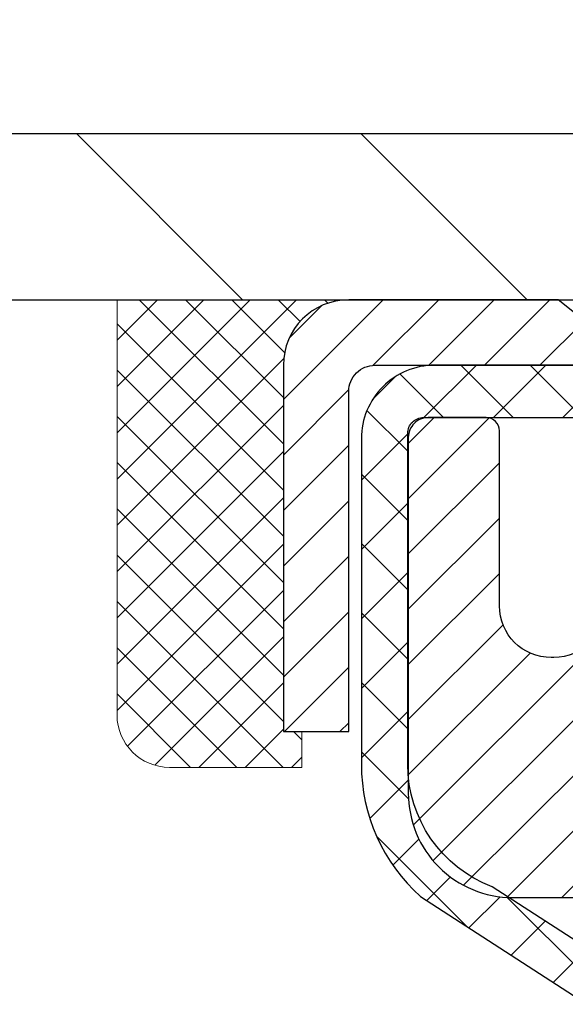
# Model space of a CAD drawing. Extents: x -3 to 3254, y -480 to 1977.
# Drawn here: x 15 to 16, y -457 to -455 of the extents above; entities that cross this region are included whole.
import ezdxf

# ---------------------------------------------------------------- set-up
doc = ezdxf.new("R2010")
doc.units = 0
doc.header["$LTSCALE"] = 5
doc.header["$MEASUREMENT"] = 0
doc.layers.get('0').update_dxf_attribs({"color": 200, "linetype": 'CONTINUOUS'})
doc.layers.get('DEFPOINTS').update_dxf_attribs({"linetype": 'CONTINUOUS'})
for name, color, linetype, lineweight in [('CAPPING STRIP - H', 251, 'CONTINUOUS', 15), ('CAPPING STRIP - L', 7, 'CONTINUOUS', 25), ('CONCRETE - H', 130, 'CONTINUOUS', 9), ('CONCRETE - L', 132, 'CONTINUOUS', 13), ('COVER PLATE - H', 251, 'CONTINUOUS', 13), ('COVER PLATE - L', 7, 'CONTINUOUS', 25), ('DIMS', 50, 'CONTINUOUS', 25), ('MIG RETAINER - H', 251, 'CONTINUOUS', 20), ('MIG RETAINER - L', 7, 'CONTINUOUS', 30), ('PVC SIDESHEET - H', 170, 'CONTINUOUS', 20), ('PVC SIDESHEET - L', 150, 'CONTINUOUS', 25), ('SEALANT - H', 50, 'CONTINUOUS', 15), ('SEALANT - L', 52, 'CONTINUOUS', 20), ('TEXT - 4', 241, 'CONTINUOUS', 25)]:
    doc.layers.add(name, color=color, linetype=linetype, lineweight=lineweight)
doc.dimstyles.get("Standard").update_dxf_attribs({"dimtxt": 0.18, "dimasz": 0.18, "dimexe": 0.18, "dimexo": 0.0625, "dimgap": 0.09, "dimtad": 0, "dimtih": 1, "dimtoh": 1, "dimdec": 4, "dimzin": 0, "dimdsep": 46, "dimtxsty": 'Standard', "dimcen": 0.09, "dimadec": 0, "dimazin": 0, "dimtfac": 1, "dimtdec": 4, "dimtofl": 0, "dimtmove": 0, "dimatfit": 3, "dimfxl": 1, "dimtolj": 1, "dimtzin": 0, "dimarcsym": 0})

# ---------------------------------------------------------------- blocks, each defined once
blk = doc.blocks.new('*X5')
at = {"color": 0}
for p, q in [((1237.986130794628, 929.2961535421395), (1237.97385116075, 929.3084331760182)), ((1238.536813030436, 929.1775962613214), (1238.667649945133, 929.3084331760183)), ((1239.602059879881, 928.4750761578006), (1240.435416898099, 929.3084331760183)), ((1246.588648714498, 922.4614025752369), (1239.741618113716, 929.3084331760182)), ((1240.190661302946, 927.2959106278986), (1242.203183851066, 929.3084331760184)), ((1240.238648714498, 923.8083641335176), (1245.738717756998, 929.3084331760184)), ((1240.238648714498, 925.5761310864839), (1243.970950804032, 929.3084331760184)), ((1246.588648714498, 924.2291695282032), (1241.509385066682, 929.3084331760182)), ((1246.588648714498, 925.9969364811695), (1243.277152019649, 929.3084331760182)), ((1246.588648714498, 927.7647034341359), (1245.044918972615, 929.3084331760182)), ((1240.238648714498, 922.0405971805513), (1246.588648714498, 928.3905971805514)), ((1246.588648714498, 920.6936356222706), (1240.226369080619, 927.0559152561492)), ((1240.238648714498, 920.2728302275848), (1246.588648714498, 926.622830227585)), ((1246.588648714497, 918.9258686693039), (1240.238648714498, 925.2758686693037)), ((1240.238648714498, 918.5050632746186), (1246.588648714498, 924.8550632746186)), ((1246.588648714497, 917.1581017163379), (1240.238648714498, 923.5081017163377)), ((1240.238648714498, 916.7372963216523), (1246.588648714498, 923.0872963216523)), ((1246.588648714497, 915.3903347633716), (1240.238648714498, 921.7403347633713)), ((1240.238648714498, 914.9695293686858), (1246.588648714498, 921.3195293686858)), ((1246.588648714497, 913.6225678104047), (1240.238648714498, 919.9725678104049)), ((1240.238648714498, 913.2017624157195), (1246.588648714498, 919.5517624157194)), ((1246.193007264837, 912.2504423070994), (1240.238648714498, 918.2048008574385)), ((1240.249262063965, 911.4446088122202), (1246.588648714498, 917.783995462753)), ((1245.15052543455, 911.5251571844204), (1240.238648714498, 916.4370339044722)), ((1242.017029016931, 911.4446088122202), (1246.588648714498, 916.0162285097866)), ((1243.463306853783, 911.4446088122203), (1240.238648714498, 914.6692669515057)), ((1243.784795969898, 911.4446088122203), (1246.588648714498, 914.2484615568203)), ((1239.538648714498, 912.5017624157197), (1239.845319474796, 912.8084331760185)), ((1241.695539900817, 911.4446088122203), (1240.238648714498, 912.9014999985397)), ((1239.92777294785, 911.4446088122202), (1239.538648714498, 911.833733045573))]:
    blk.add_line(p, q, dxfattribs=at)
blk = doc.blocks.new('*D38')
at = {"layer": 'DEFPOINTS', "color": 0, "transparency": 16777216}
for p in [(30.72262038798953, -453.1631244841083), (12.72262038798973, -455.8490532280903), (30.72262038798953, -455.8490532280901)]:
    blk.add_point(p, dxfattribs=at)
at = {"layer": 'DIMS', "color": 0, "lineweight": -2, "transparency": 16777216}
for p, q in [((12.72262038798973, -455.5690532280903), (12.72262038798973, -452.8831244841083)), ((30.72262038798953, -455.5690532280901), (30.72262038798953, -452.8831244841083)), ((13.00262038798973, -453.1631244841083), (19.99683012496728, -453.1631244841083)), ((30.44262038798953, -453.1631244841083), (22.89016345830061, -453.1631244841083))]:
    blk.add_line(p, q, dxfattribs=at)
at = {"layer": 'DIMS', "color": 0, "transparency": 16777216}
for points in [[(13.00262038798973, -453.1164578174416), (13.00262038798973, -453.2097911507749), (12.72262038798973, -453.1631244841083)], [(30.44262038798953, -453.1164578174416), (30.44262038798953, -453.2097911507749), (30.72262038798953, -453.1631244841083)]]:
    blk.add_solid(points, dxfattribs=at)
at = {"layer": 'DIMS', "color": 0, "transparency": 16777216, "insert": (21.44349679163395, -453.1631244841083), "char_height": 0.28, "attachment_point": 5}
blk.add_mtext('\\A1;18 IN\\P [457.2mm]', dxfattribs=at)

msp = doc.modelspace()

# ---------------------------------------------------------------- hatches: boundary and pattern name
at = {"layer": 'CAPPING STRIP - H'}
h = msp.add_hatch(dxfattribs=at)
h.set_pattern_fill('ANSI31', color=256, scale=0.47244, angle=90, style=0)
h.set_pattern_definition([(45.00000000000001, (-975.5277336025326, -38.87590681779642), (0.04175819096297156, -0.04175819096297156), [])])
edge = h.paths.add_edge_path()
edge.add_line((16.91113190306927, -456.0477603515768), (16.92873866711007, -455.9509231493511))
edge.add_line((16.92873866711007, -455.9509231493511), (16.72442862728902, -455.913775869383))
edge.add_arc((16.69977915762885, -456.0493479524943), 0.1377947244043846, 439.6951535297753, 449.9999999990073)
edge.add_line((16.69977915763123, -455.9115532280899), (16.46493181671971, -455.9115532280899))
edge.add_line((16.46493181671971, -455.9115532280899), (16.34190081278197, -456.0099780312402))
edge.add_line((16.34190081278197, -456.0099780312402), (16.69977915763123, -456.0099780312402))
edge.add_arc((16.69977915762828, -456.0493479525074), 0.03936992126728001, 439.69515352857024, 449.9999999956983, ccw=False)
edge.add_line((16.70682186324787, -456.0106130716099), (16.91113190306927, -456.0477603515768))
edge = h.paths.add_edge_path()
edge.add_arc((15.67753339151974, -456.0493479525003), 0.03936992126011774, 90.00000000016541, 180.0000000001654, ccw=False)
edge.add_line((15.67753339151962, -456.0099780312402), (16.07615384427739, -456.0099780312402))
edge.add_line((16.07615384427739, -456.0099780312402), (15.95312284033965, -455.9115532280899))
edge.add_line((15.95312284033965, -455.9115532280899), (15.63816347026007, -455.9115532280899))
edge.add_arc((15.63816347026019, -456.0099780312401), 0.09842480315012381, 450.0000000000662, 540.0000000000662)
edge.add_line((15.53973866711006, -456.0099780312402), (15.53973866711006, -456.5611569288806))
edge.add_line((15.53973866711006, -456.5611569288806), (15.63816347026007, -456.5611569288806))
edge.add_line((15.63816347026007, -456.5611569288806), (15.63816347025962, -456.0493479525004))
at = {"layer": 'CONCRETE - H'}
h = msp.add_hatch(dxfattribs=at)
h.set_pattern_fill('AR-CONC', color=256, scale=0.196, style=0)
h.set_pattern_definition([(49.99999999999999, (4.769210733366428, -148.3652590335817), (1.405829957897477, -0.1229941845658864), [0.147, -1.617]), (355, (4.769210733366428, -148.3652590335817), (-0.27195261388148, 1.474296582052023), [0.1176, -1.2936]), (100.45144446, (4.886363228126428, -148.3755085478217), (1.13387733958514, 1.351302382298514), [0.1249307763199997, -1.374238539519996]), (46.18420000000002, (4.769210733366428, -147.9732590335817), (2.091793008116282, -0.32441779035443), [0.2204999999999995, -2.425499999999992]), (96.63563549, (4.943526753566428, -148.0002939153017), (1.831937413521488, 1.909272457518119), [0.18739627032, -2.0613589696]), (351.1841639899999, (4.769210733366428, -147.9732590335817), (1.831937412307355, 1.909272456529181), [0.1764, -1.94040000196]), (21, (4.965210733366428, -148.0712590335817), (1.169937822152185, -0.7891330257040641), [0.147, -1.617]), (326.0000000000001, (4.965210733366428, -148.0712590335817), (0.4768980505663002, 1.421294088291832), [0.1176, -1.2936]), (71.45144474, (5.062705551206428, -148.1370201186216), (1.646835858390743, 0.6321610595004535), [0.1249307724, -1.37423853952]), (37.50000000000001, (4.769210733366428, -148.3652590335817), (0.02383331642188971, 0.6524719535093706), [0, -1.27792, 0, -1.3132, 0, -1.2985]), (7.499999999999999, (4.769210733366428, -148.3652590335817), (0.5156162933866113, 0.7730469552894261), [0, -0.74872, 0, -1.24852, 0, -0.4949]), (327.5, (4.332130733366428, -148.3652590335817), (1.046291974897922, -0.04420754859938432), [0, -0.49, 0, -1.5288, 0, -2.0286]), (317.5, (4.136130733366429, -148.3652590335817), (1.143044891911077, 0.1962057653713427), [0, -0.637, 0, -1.01528, 0, -1.4406])])
edge = h.paths.add_edge_path()
edge.add_spline(control_points=[(11.01728705260607, -455.9115532280899), (10.99028377101228, -456.1300127429677), (10.92258031404519, -457.1148061341319), (13.00328664125771, -457.7444474347917), (15.28558365714588, -459.8477074667096), (13.76494810787475, -464.4935617807745), (10.01128278863099, -463.9067890083581), (9.745099443413986, -465.120281363485), (9.611404776396238, -465.29745503134)], knot_values=[0, 0, 0, 0, 0.6097946140851604, 2.858453099672661, 5.125579893537276, 9.72023536175914, 12.67902395259722, 13.28822273169006, 13.28822273169006, 13.28822273169006, 13.28822273169006], degree=3, periodic=0)
edge.add_line((9.611404776396228, -465.2974550313419), (10.10440794439752, -465.2974550313414))
edge.add_line((10.10440794439752, -465.2974550313414), (10.10440946037449, -465.1006050228284))
edge.add_line((10.10440946037449, -465.1006050228284), (10.7740901284182, -465.1006050228284))
edge.add_arc((10.77409012811919, -465.0612350205434), 0.0393700022850112, 270.0000004351496, 300.0050937754827)
edge.add_line((10.79377816037445, -465.0953286924758), (10.92953906799228, -465.0169470959815))
edge.add_arc((10.98465403603777, -465.1124160228268), 0.1102359999983947, 90.00000000100732, 119.99818035302911, ccw=False)
edge.add_line((10.98465403603583, -465.0021800228284), (11.89261197706704, -465.0021800228284))
edge.add_arc((11.89261197698981, -464.9628100222429), 0.03937000058550666, 270.0000001124041, 300.0025471984222)
edge.add_line((11.91229849304319, -464.9969045677273), (12.5923841632259, -464.6042574401577))
edge.add_arc((12.65238410400739, -464.7081805229629), 0.1200000001396944, 89.9992762005329, 119.9999673126207, ccw=False)
edge.add_line((12.65238561992945, -464.5881805228328), (12.86382548651087, -464.5881805228327))
edge.add_arc((12.86382548651318, -464.5488105228329), 0.03936999999984891, 269.999999996647, 315.0000000000018)
edge.add_line((12.89166428048838, -464.5766493168081), (13.00813080462088, -464.4601827926755))
edge.add_arc((13.2578327789277, -464.7098847669819), 0.3531319186156952, 103.90200089109629, 135.0000000000552, ccw=False)
edge.add_arc((13.54711737201095, -465.8786545404227), 1.557170273114533, 76.09799910901222, 103.90200089106622, ccw=False)
edge.add_arc((13.83640196509446, -464.7098847669829), 0.3531319186166265, 47.883059854145586, 76.09799910932958, ccw=False)
edge.add_line((14.07322846079528, -464.4479394236765), (14.20257046353211, -464.576649316806))
edge.add_arc((14.23040925750925, -464.5488105228333), 0.03936999999945052, 224.99999999543, 270.00000000023)
edge.add_line((14.23040925750941, -464.5881805228327), (15.94131435999139, -464.5881805228327))
edge.add_arc((15.94131435999356, -464.5488105228328), 0.0393699999999626, 269.9999999968384, 360.0000000000827)
edge.add_line((15.98068435999354, -464.5488105228327), (15.98068435999735, -458.5578408971859))
edge.add_arc((15.94131435999748, -458.5578408971858), 0.03936999999987378, 359.9999999998346, 432.6976227628036)
edge.add_arc((16.08062640076568, -458.1106267833495), 0.4290404058596133, 233.0250989603211, 252.69762276280818, ccw=False)
edge.add_arc((16.15711274057442, -458.0485186912101), 0.525199596184463, 194.3079434824739, 230.4333558243558, ccw=False)
edge.add_arc((17.22706292697323, -457.7616636643933), 1.632909065609082, 184.8191964166436, 194.7829313884617, ccw=False)
edge.add_arc((16.95789645479587, -457.9955915888318), 1.361411651893386, 161.6649460398433, 175.9250205045925, ccw=False)
edge.add_arc((16.092367077064, -457.7030366840617), 0.447825409091446, 108.12890291727231, 162.3597440615085, ccw=False)
edge.add_arc((15.92228930850031, -457.2258531198153), 0.06004988997894418, 300.7846078929075, 346.517769344078)
edge.add_line((15.98068435999736, -457.2398533786393), (15.98068435999736, -457.0506183297806))
edge.add_line((15.98068435999736, -457.0506183297806), (16.07910935999703, -457.0506183297806))
edge.add_line((16.07910935999703, -457.0506183297806), (16.07910935999704, -457.0460657736605))
edge.add_arc((16.03973935999716, -457.0460657736604), 0.03936999999987556, 359.9999999997518, 417.0968478607485)
edge.add_line((16.06112595663289, -457.0130111161318), (15.74590801617709, -456.8090628846588))
edge.add_arc((15.92688010310375, -456.6079128904192), 0.2705775608382038, 181.4692888507808, 228.0226889059002, ccw=False)
edge.add_line((15.65639150478695, -456.6148508014711), (15.36847882457497, -456.6148508014712))
edge.add_arc((15.36727498303154, -456.5373144855343), 0.07754566089423381, 179.1104878120979, 270.8895121878601, ccw=False)
edge.add_line((15.28973866709467, -456.5361106439908), (15.28973866709467, -455.9115532280901))
edge.add_line((15.28973866709467, -455.9115532280901), (11.01728705260605, -455.9115532280901))
at = {"layer": 'COVER PLATE - H'}
h = msp.add_hatch(dxfattribs=at)
h.set_pattern_fill('ANSI31', color=256, scale=2.42, angle=90, style=0)
h.set_pattern_definition([(135, (-33.74133858295884, -465.300582174502), (-0.2138998013089306, -0.2138998013089306), [])])
h.paths.add_polyline_path([(13.78598572917067, -455.6615532280898), (12.72262038798961, -455.8490532280903), (12.72262038798961, -455.9115532280899), (21.50387038798973, -455.9115532280898), (21.25387038798973, -455.6615532280898)])
at = {"layer": 'MIG RETAINER - H'}
h = msp.add_hatch(dxfattribs=at)
h.set_pattern_fill('ANSI31', color=256, scale=0.47, style=0)
h.set_pattern_definition([(45, (-930.0504869495078, -894.1730762600307), (-0.04154252339470966, 0.04154252339470967), [])])
h.paths.add_polyline_path([(16.72261887201008, -458.8207180313504), (16.72261887201213, -458.1196011242162), (16.64832253772939, -458.0550163061553), (16.4846188720115, -458.0550163061553), (16.48461887201105, -458.8207180313503)])
edge = h.paths.add_edge_path()
edge.add_arc((15.94261887201318, -456.3717180313481), 0.07800000000003138, 179.9999999999582, 269.9999999994989, ccw=False)
edge.add_line((15.86461887201309, -456.3717180313481), (15.86461887201343, -456.108718031351))
edge.add_arc((15.84461887201322, -456.1087180313507), 0.02000000000020918, 359.9999999993486, 449.9999999980458)
edge.add_line((15.8446188720139, -456.0887180313506), (15.75761887201403, -456.0887180313487))
edge.add_arc((15.75761887201335, -456.1187180313487), 0.03000000000002956, 449.9999999986973, 539.9999999997827)
edge.add_line((15.72761887201337, -456.1187180313486), (15.72761887201269, -456.6537180313557))
edge.add_arc((15.88461887201262, -456.6537180313559), 0.1569999999999254, 539.9999999999377, 630.0000000003319)
edge.add_line((15.88461887201353, -456.8107180313559), (16.05087918697082, -456.810718031355))
edge.add_arc((16.05087918696014, -456.8894577163865), 0.07873968503150763, 362.58551599465926, 449.9999999922238, ccw=False)
edge.add_arc((16.24442164602632, -456.8807180313511), 0.114999999999426, 182.585516002114, 264.7875303258168)
edge.add_arc((16.2357909607011, -456.9753251731044), 0.02000000000000517, 264.7875303255701, 379.6742449813813)
edge.add_arc((16.36583792713244, -456.9288275589161), 0.1181095275611714, -102.63422251541402, 199.6742449814629, ccw=False)
edge.add_arc((16.33562976697211, -457.0635929426874), 0.02000000000040289, 437.36577748606, 550.6215204679287)
edge.add_arc((16.39361887201218, -457.0527180313493), 0.07899999999997757, 190.6215204695919, 269.9999999991755)
edge.add_line((16.39361887201104, -457.1317180313494), (16.46761887201225, -457.1317180313505))
edge.add_arc((16.46761887201202, -457.1487180313505), 0.01699999999999591, 360, 449.9999999992337, ccw=False)
edge.add_line((16.48461887201207, -457.1487180313505), (16.4846188720115, -457.7424197565458))
edge.add_line((16.4846188720115, -457.7424197565458), (16.64832253772939, -457.7424197565458))
edge.add_line((16.64832253772939, -457.7424197565458), (16.72261887201145, -457.6778349384855))
edge.add_line((16.72261887201145, -457.6778349384855), (16.72261887201338, -456.1187180313514))
edge.add_arc((16.69261887201352, -456.1187180313513), 0.02999999999985903, 359.9999999997829, 449.9999999995657)
edge.add_line((16.69261887201375, -456.0887180313514), (16.62761887201358, -456.0887180313508))
edge.add_arc((16.62761887201335, -456.1087180313507), 0.01999999999998181, 449.9999999993486, 540)
edge.add_line((16.60761887201337, -456.1087180313507), (16.60761887201303, -456.3717180313522))
edge.add_arc((16.52961887201305, -456.3717180313521), 0.07799999999997453, 269.9999999995825, 359.9999999999165, ccw=False)
edge.add_line((16.52961887201248, -456.4497180313521), (16.52561887201247, -456.4497180313521))
edge.add_arc((16.52561887201292, -456.3717180313522), 0.07799999999986085, 179.999999999833, 269.999999999666, ccw=False)
edge.add_line((16.44761887201306, -456.371718031352), (16.4476188720134, -456.1087180313513))
edge.add_arc((16.42761887201342, -456.1087180313513), 0.01999999999998181, 360, 449.9999999996743)
edge.add_line((16.42761887201353, -456.0887180313513), (16.2861722239572, -456.0887180313504))
edge.add_line((16.2861722239572, -456.0887180313504), (16.2861722239572, -456.4196132375676))
edge.add_line((16.2861722239572, -456.4196132375676), (16.26688666155948, -456.4389438444695))
edge.add_line((16.26688666155948, -456.4389438444695), (16.26688666155948, -456.5160860940547))
edge.add_line((16.26688666155948, -456.5160860940547), (16.20902997437084, -456.5546572188477))
edge.add_line((16.20902997437084, -456.5546572188477), (16.15117328718221, -456.5160860940547))
edge.add_line((16.15117328718221, -456.5160860940547), (16.15117328718221, -456.4389438444695))
edge.add_line((16.15117328718221, -456.4389438444695), (16.13188772478539, -456.4196582820734))
edge.add_line((16.13188772478539, -456.4196582820734), (16.13188772478539, -456.0887180313504))
edge.add_line((16.13188772478539, -456.0887180313504), (16.04461887201338, -456.0887180313502))
edge.add_arc((16.04461887201338, -456.1087180313502), 0.01999999999998181, 450, 540)
edge.add_line((16.0246188720134, -456.1087180313502), (16.02461887201306, -456.3717180313483))
edge.add_arc((15.94661887201297, -456.3717180313481), 0.07800000000008822, 269.999999999666, 359.999999999833, ccw=False)
edge.add_line((15.94661887201251, -456.4497180313481), (15.9426188720125, -456.4497180313481))
at = {"layer": 'PVC SIDESHEET - H'}
h = msp.add_hatch(dxfattribs=at)
h.set_pattern_fill('ANSI37', color=256, scale=0.59055, style=0)
h.set_pattern_definition([(45, (-163.0635600629722, -443.9640975094107), (-0.05219773870371446, 0.05219773870371446), []), (135, (-163.0635600629722, -443.9640975094107), (-0.05219773870371446, -0.05219773870371446), [])])
h.paths.add_polyline_path([(16.14997536001223, -457.1199375699776), (16.14997536001245, -457.0460657736605, 0.2544175294253038), (16.09962183059277, -456.95351273258), (15.87875196833701, -456.8106083733688, -0.4033078353723514), (15.7276188720227, -456.6537180312785), (15.7276188720227, -456.6288680652835, -0.02353096692885778), (15.72674786001365, -456.6103705312301), (15.72674786001524, -456.1123400312304, -0.4142135623729873), (15.75036986001529, -456.0887180312305), (16.13029035977896, -456.0887180312316), (16.13029035977907, -456.0296629156854), (16.10568425422147, -456.0099780312393), (15.76727742713884, -456.0099780312384, 0.4142135623730915), (15.65704142713852, -456.120214031238), (15.65704142713715, -456.6103705312301, 0.213440768600962), (15.74590801619248, -456.8090628846587), (16.06112595664828, -457.0130111161317, -0.2544175294251872), (16.07910936001243, -457.0460657736605), (16.0791093600122, -457.1199375699776), (16.07910936001243, -457.302395670936, -0.3306422189433676), (16.03713865738583, -457.3589254843827), (16.01337838548724, -457.3659970960238), (15.99032078551553, -457.3732572603714), (15.96764500532648, -457.3810770701294), (15.94550733766103, -457.3896856085437), (15.92406407526035, -457.3993119588607), (15.90347151086561, -457.410185204326), (15.88388593721751, -457.4225344281859), (15.86546361565964, -457.4365886257282), (15.84831853385966, -457.4524583659139), (15.83243887444674, -457.4699017849342), (15.8177895230718, -457.488611754357), (15.80433536538632, -457.5082811457505), (15.79204096782481, -457.5286049059345), (15.78085528738435, -457.549379459894), (15.77070492990557, -457.5705465392172), (15.76151547105186, -457.5920610710385), (15.75321756332956, -457.6138926454286), (15.74574411984573, -457.6360173815257), (15.73902806405643, -457.6584114283569), (15.73300231941763, -457.6810509349493), (15.72759980938527, -457.7039120503302), (15.72275345741533, -457.7269709235267), (15.71839618696375, -457.7502037035659), (15.71446092148638, -457.7735865394753), (15.71088058443953, -457.7970955802817), (15.7075880992788, -457.8207069750126), (15.70451638946039, -457.8443968726949), (15.70159837844002, -457.868141422356), (15.69876698967399, -457.8919167730231, 0.05933499155532457), (15.69877963738357, -457.9058837064206), (15.70159837844002, -457.9295528534691), (15.70451638946027, -457.9532974031303), (15.7075880992788, -457.9769873008126), (15.71088058443953, -458.0005986955435), (15.71446092148638, -458.0241077363499), (15.71839618696375, -458.0474905722592), (15.72275345741533, -458.0707233522985), (15.72759980938527, -458.093782225495), (15.73300231941763, -458.1166433408759), (15.73902806405643, -458.1392828474683), (15.74574411984573, -458.1616768942994), (15.75321756332956, -458.1838016303965), (15.76151547105186, -458.2056332047867), (15.77070492990557, -458.2271477366081), (15.78085528738435, -458.2483148159312), (15.79204096782481, -458.2690893698907), (15.80433536538643, -458.2894131300746), (15.8177895230718, -458.309082521468), (15.83243887444674, -458.327792490891), (15.84831853385977, -458.3452359099113), (15.86546361565976, -458.3611056500969), (15.88388593721751, -458.3751598476392), (15.90347151086561, -458.3875090714991), (15.92406407526047, -458.3983823169645), (15.94550733766103, -458.4080086672814), (15.96764500532648, -458.4166172056957), (15.99032078551553, -458.4244370154537), (16.01337838548724, -458.4316971798013), (16.03666151250044, -458.4386267819847, -0.3329817396557117), (16.07910936001266, -458.4952986048885), (16.14997536000268, -458.4952986048884), (16.14997536001245, -458.4803437290494, 0.3608117966093517), (16.06009274599645, -458.3720029916742), (16.03977492931502, -458.3676569986122), (16.01963154672077, -458.3628945357905), (15.99983703230074, -458.3572991334497), (15.98056582014222, -458.3504543218302), (15.96199084805263, -458.341951395079), (15.9442345498048, -458.3316437030175), (15.92735787102045, -458.3197036455995), (15.9114180375146, -458.306322924138), (15.89647227510201, -458.2916932399456), (15.88257780959767, -458.2760062943354), (15.86979186681648, -458.2594537886201), (15.85816053582251, -458.2422169528604), (15.84764459421998, -458.2243968036099), (15.83816537485435, -458.2060572697629), (15.82964399710848, -458.1872620795066), (15.82200158036525, -458.1680749610286), (15.81515924400772, -458.1485596425161), (15.80903810741855, -458.1287798521566), (15.80355928998059, -458.1087993181373), (15.79864391107693, -458.0886817686456), (15.79421368590348, -458.068489700531), (15.79020402264799, -458.0482573120047), (15.78656401654276, -458.0279905149317), (15.7832433574434, -458.007693992297), (15.78019173520575, -457.987372427086), (15.77735883968543, -457.9670305022836), (15.77469436073826, -457.9466729008752), (15.77214798822009, -457.9263043058458), (15.76968136114427, -457.9060276271225, -0.06060086340155051), (15.76966941198642, -457.8917648756444), (15.77214798822009, -457.8713899699794), (15.77469436073826, -457.8510213749499), (15.77735883968543, -457.8306637735415), (15.78019173520575, -457.8103218487391), (15.7832433574434, -457.7900002835281), (15.78656401654276, -457.7697037608934), (15.79020402264799, -457.7494369638204), (15.79421368590348, -457.7292045752942), (15.79864391107693, -457.7090125071795), (15.80355928998059, -457.6888949576879), (15.80903810741855, -457.6689144236685), (15.81515924400772, -457.649134633309), (15.82200158036525, -457.6296193147965), (15.82964399710848, -457.6104321963185), (15.83816537485435, -457.5916370060623), (15.84764459421998, -457.5732974722152), (15.85816053582251, -457.5554773229647), (15.86979186681648, -457.538240487205), (15.88257780959767, -457.5216879814897), (15.89647227510201, -457.5060010358795), (15.9114180375146, -457.4913713516872), (15.92735787102045, -457.4779906302256), (15.9442345498048, -457.4660505728076), (15.96199084805263, -457.4557428807461), (15.98056582014222, -457.4472399539949), (15.99983703230074, -457.4403951423754), (16.01963154672077, -457.4347997400346), (16.03977492931502, -457.430037277213), (16.06009274599645, -457.4256912841509, 0.3608117966100778), (16.14997536001245, -457.3173505467757)])

# ---------------------------------------------------------------- linework, layer by layer
at = {"layer": 'CAPPING STRIP - L'}
msp.add_lwpolyline([(15.63816347025962, -456.0493479525004, -0.414213562373095), (15.67753339151962, -456.0099780312402), (16.07615384427739, -456.0099780312402), (15.95312284033965, -455.9115532280899), (15.63816347026007, -455.9115532280899, 0.414213562373095), (15.53973866711006, -456.0099780312402), (15.53973866711006, -456.5611569288806), (15.63816347026007, -456.5611569288806)], format="xyb", close=True, dxfattribs=at)
at = {"layer": 'CONCRETE - L'}
msp.add_line((10.35526190472567, -455.9115480312462), (15.28973866711006, -455.9115506296681), dxfattribs=at)
at = {"layer": 'COVER PLATE - L'}
for p, q in [((13.78598572917064, -455.6615532280898), (29.6592550468097, -455.6615532280898)), ((12.72262038798973, -455.9115532280898), (30.72262038798973, -455.9115532280898))]:
    msp.add_line(p, q, dxfattribs=at)
at = {"layer": 'MIG RETAINER - L'}
msp.add_lwpolyline([(16.02461887201306, -456.3717180313483, -0.4142135623747932), (15.94661887201251, -456.4497180313481), (15.9426188720125, -456.4497180313481, -0.4142135623714301), (15.86461887201309, -456.3717180313481), (15.86461887201343, -456.108718031351, 0.4142135623672345), (15.8446188720139, -456.0887180313506), (15.75761887201403, -456.0887180313487, 0.4142135623789455), (15.72761887201337, -456.1187180313486), (15.72761887201269, -456.6537180313557, 0.414213562375043), (15.88461887201353, -456.8107180313559), (16.05087918697082, -456.810718031355, -0.4010574505985916)], format="xyb", dxfattribs=at)
at = {"layer": 'PVC SIDESHEET - L'}
msp.add_lwpolyline([(16.14997536001245, -457.0460657736607, 0.2544175294253872), (16.099621830593, -456.9535127325801), (15.85367480704209, -456.7943832730808, -0.3114351400790096), (15.72674786001365, -456.6103705312304), (15.72674786001524, -456.1123400312304, -0.4142135623731408), (15.7503698600154, -456.0887180312305), (16.13029035977896, -456.0887180312316), (16.13029035977907, -456.0296629156854), (16.10568425422147, -456.0099780312393), (15.76727742713884, -456.0099780312384, 0.4142135623730909), (15.65704142713852, -456.120214031238), (15.65704142713715, -456.6103705312302, 0.2134407686008599), (15.74590801619248, -456.8090628846587), (16.06112595664816, -457.0130111161317, -0.2544175294253872)], format="xyb", dxfattribs=at)
at = {"layer": 'SEALANT - L'}
for p, q in [((15.28973866711006, -455.9115506296681), (15.28973866711006, -456.5361106439908)), ((15.63816386396078, -455.9115506296681), (15.28973866711006, -455.9115506296681)), ((15.56729772222828, -456.6148508014711), (15.56729772222828, -456.5611569288806)), ((15.56729772222828, -456.6148508014711), (15.36847882459036, -456.6148508014711))]:
    msp.add_line(p, q, dxfattribs=at)
msp.add_arc((15.36847882459036, -456.5361106439908), 0.07874015748031496, 180, 270, dxfattribs=at)

# ---------------------------------------------------------------- block references
at = {"layer": 'SEALANT - H', "xscale": -0.03937007874015748, "yscale": 0.03937007874015748, "zscale": 0.03937007874015748}
msp.add_blockref('*X5', (64.3680319235867, -492.4984968177003), dxfattribs=at)

# ---------------------------------------------------------------- dimensions: what is measured, and where the dimension line sits
at = {"layer": 'DIMS'}
dim = msp.add_linear_dim(base=(30.72262038798953, -453.1631244841083), p1=(12.72262038798973, -455.8490532280903), p2=(30.72262038798953, -455.8490532280901), text='<>\\P[]', dimstyle='Standard', override={"dimtxt": 0.28, "dimasz": 0.28, "dimexe": 0.28, "dimexo": 0.28, "dimgap": 0.28, "dimlunit": 5, "dimpost": ' IN'}, dxfattribs=at)
dim.commit()
dim.dimension.update_dxf_attribs({"geometry": '*D38', "text_midpoint": (21.44349679163395, -453.1631244841083), "dimtype": 160})

# ---------------------------------------------------------------- leaders
at = {"layer": 'TEXT - 4'}
for points in [[(19.63793221678577, -456.1878379649308), (15.45099987969594, -448.5300550920453), (15.15366245769381, -448.5300550920453)], [(19.31800725647227, -458.7436158519486), (14.80612500558669, -449.7431416903619), (14.22000785975147, -449.7431416903619)], [(16.77113395359532, -456.1419858209647), (14.10120190424795, -451.5232985701936), (13.60205882650034, -451.5232985701936)]]:
    msp.add_leader(points, dimstyle='Standard', override={"dimasz": 0.28}, dxfattribs=at)

doc.saveas('drawing.dxf')
